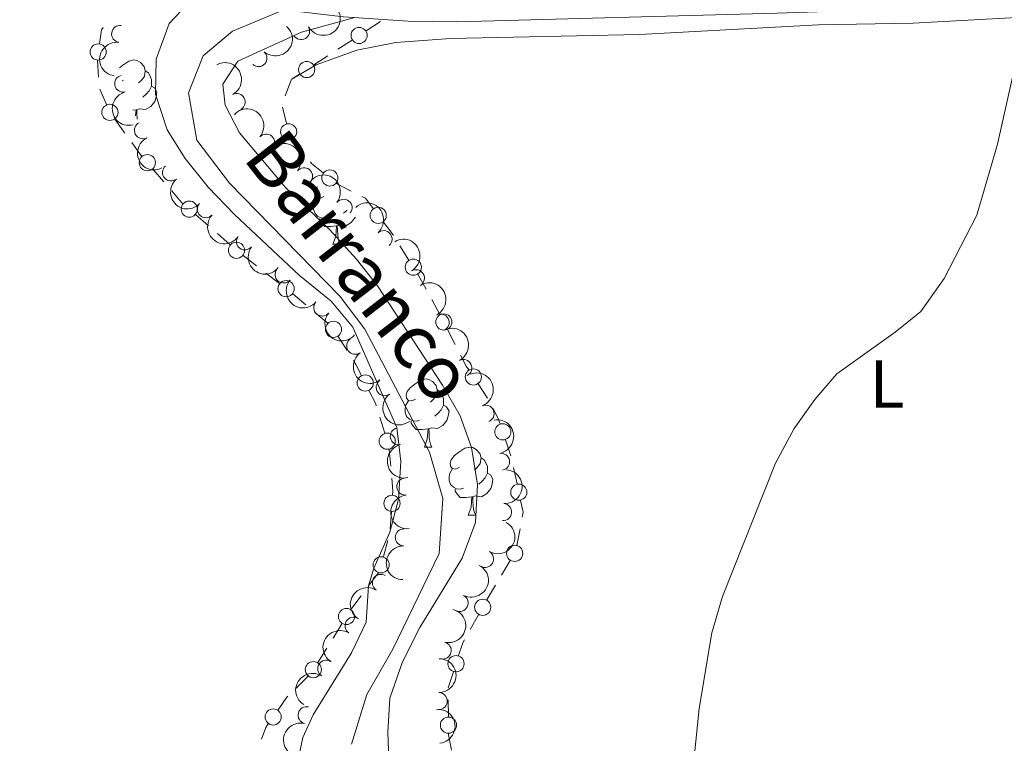
# Model space of a CAD drawing. Units: metres. Extents: x 640927 to 645442, y 722740 to 725802.
# Drawn here: x 642624 to 642769, y 725296 to 725403 of the extents above; entities that cross this region are included whole.
import ezdxf
from ezdxf.enums import TextEntityAlignment as Align

# ---------------------------------------------------------------- set-up
doc = ezdxf.new("R2010")
doc.units = ezdxf.units.M
doc.header["$MEASUREMENT"] = 0
doc.linetypes.add('DGN Style 3', pattern=[69.35104780917432, 49.5364627208388, -19.81458508833552])
for name, color, linetype, lineweight in [('Carátula', 7, 'Continuous', 5), ('Edificios construcciones cerramientos', 7, 'Continuous', 5), ('Elementos auxiliares', 7, 'Continuous', 5), ('Entidades rústicas y varios', 7, 'Continuous', 5), ('Hidrografía', 7, 'Continuous', 5), ('Relieve y altimetría', 7, 'Continuous', 5), ('Textos de rotulación', 7, 'Continuous', 5)]:
    doc.layers.add(name, color=color, linetype=linetype, lineweight=lineweight)
doc.styles.add('Style-Arial Narrow', font='txt')
doc.styles.add('Style-timesi', font='timesi.shx', dxfattribs={"bigfont": 'timesibig.shx'})

msp = doc.modelspace()

# ---------------------------------------------------------------- linework, layer by layer
at = {"layer": 'Carátula', "color": 7, "linetype": 'Continuous', "lineweight": 5}
msp.add_3dface([(640988.25, 722740.02), (645442.29, 722832.3600000001), (645380.73, 725801.74), (640926.69, 725709.3900000001)], dxfattribs=at)
at = {"layer": 'Edificios construcciones cerramientos', "color": 250, "linetype": 'Continuous', "lineweight": 5}
for p, q in [((642677.1969386174, 725402.7794303091, 457.35095925164), (642675.1048943154, 725401.4200117174, 457.1917998027654)), ((642673.0128500133, 725400.0605931259, 457.0326403538909), (642670.9208057111, 725398.7011745342, 456.8734809050163)), ((642635.4776489162, 725397.0635421083, 459.0640752322391), (642635.6356886346, 725394.5687722662, 459.0302095782745)), ((642669.4563746997, 725397.7495815197, 456.7620692908041), (642667.3643303975, 725396.390162928, 456.6029098419295)), ((642663.1364271578, 725391.8292663174, 456.2906412001576), (642664.0168171604, 725394.1684047184, 456.3484770397427)), ((642665.2722860954, 725395.0307443365, 456.443750393055), (642664.04, 725394.23, 456.35)), ((642635.8298296044, 725392.8419956451, 459.0126444928321), (642636.7967712185, 725390.5367043794, 459.0382588402291)), ((642663.3641151311, 725387.7480569158, 456.2469034880917), (642662.7709577254, 725390.1766447851, 456.2580951372589)), ((642638.0302139218, 725388.3814963417, 459.0021619374678), (642639.4892018961, 725386.353306781, 458.9138375533738)), ((642665.8113873051, 725383.4915348969, 456.3653847774107), (642664.3065783873, 725385.4858599687, 456.2747336377852)), ((642643.6352719849, 725381.0403032086, 458.6774896059357), (642645.2688204348, 725379.1497920812, 458.5909613573776)), ((642649.9465388209, 725374.3113620025, 458.3566644638416), (642651.829533854, 725372.6691885022, 458.2695100043272)), ((642653.1476303772, 725371.519667052, 458.2085018826672), (642655.0306254106, 725369.8774935517, 458.1213474231528)), ((642681.3966970921, 725367.6228616403, 457.8468385779164), (642680.0637250543, 725369.737603765, 457.8144149337558)), ((642656.9531355365, 725368.2829551832, 458.0457272974168), (642658.9323104529, 725366.75672577, 457.9866474491647)), ((642660.3177328943, 725365.6883651807, 457.9452915553883), (642662.296907811, 725364.1621357675, 457.8862117071362)), ((642664.2727428493, 725362.632026132, 457.8230125250484), (642666.183120772, 725361.0258693511, 457.6790799418415)), ((642685.969472239, 725359.5879209037, 457.7544899124452), (642684.7706759309, 725361.7812493443, 457.8013702149955)), ((642667.5203853175, 725359.9015596046, 457.5783271335965), (642669.4307632402, 725358.295402824, 457.4343945503896)), ((642670.9468103931, 725356.350240726, 457.2217243699655), (642672.2869836942, 725354.2538802549, 456.9783968153002)), ((642688.2445288158, 725355.1552024484, 457.3601794384304), (642687.1181997259, 725357.3757714801, 457.5848034734267)), ((642692.9781613713, 725347.2609560448, 456.6075776928066), (642691.6029026681, 725349.3400236138, 456.7976869841365)), ((642677.1049227735, 725344.4625716268, 455.9618101430617), (642677.8390638721, 725342.0841042921, 455.7295818363906)), ((642696.4411156601, 725338.7358138247, 457.0632160978907), (642695.6498160427, 725341.1012945962, 456.8948544771481)), ((642678.5010413888, 725339.6905167787, 455.509662538427), (642678.7218520637, 725337.2044931448, 455.3649934755078)), ((642697.3504978186, 725334.5985916432, 457.3890224440998), (642696.8315373613, 725337.0364989073, 457.1959208786124)), ((642678.8140710131, 725330.4853903868, 455.0745027241714), (642678.6197139523, 725327.993732865, 455.012308464652)), ((642697.345491685, 725325.5423980555, 457.9647239729899), (642697.7959004212, 725327.9984004095, 457.8414989413969)), ((642678.3193854813, 725326.2785299825, 454.9809562933867), (642677.6437106386, 725323.8717143657, 454.9544592407255)), ((642695.074140232, 725321.1470805984, 458.1616219032906), (642696.3640414607, 725323.2865967697, 458.0687490148288)), ((642676.9041321466, 725321.4966539026, 454.9351496823748), (642675.3975374701, 725319.502740948, 455.0021094457769)), ((642690.4576783329, 725313.1366800682, 458.1491887774794), (642691.6831884298, 725315.3150317569, 458.2031232071826)), ((642671.5338872799, 725313.9869800992, 455.3148187295557), (642670.2148104142, 725311.8716445619, 455.502945778388)), ((642669.2914566083, 725310.3909096855, 455.6346347125706), (642667.9723797427, 725308.2755741482, 455.8227617614029)), ((642687.2095085939, 725304.5142033722, 458.0120439327681), (642687.973676309, 725306.8943404299, 458.0435921411918)), ((642666.5556727911, 725306.2411165193, 456.0331472468021), (642664.7874055512, 725304.4978955577, 456.3236840737341)), ((642687.2202835754, 725300.2727735958, 458.0642552177562), (642687.1834176762, 725302.7722815552, 458.0310759085611))]:
    msp.add_line(p, q, dxfattribs=at)
at = {"layer": 'Edificios construcciones cerramientos', "color": 250, "linetype": 'Continuous', "lineweight": 5, "extrusion": (0.04180733733311852, 0.09173880791862286, 0.9949050897783089), "elevation": 93870.71003708421, "flags": 128}
msp.add_lwpolyline([(-283958.5807168771, -921816.3499959677), (-283958.5314848018, -921815.9151560874), (-283959.0957324209, -921813.9314615256)], dxfattribs=at)
at = {"layer": 'Edificios construcciones cerramientos', "color": 250, "linetype": 'Continuous', "lineweight": 5, "extrusion": (0.01533927405593686, -0.03248589465802344, 0.9993544783107268), "elevation": -13248.58381713897, "flags": 128}
msp.add_lwpolyline([(890838.3900957247, 381315.8479361533), (890838.7596837315, 381313.8434852943), (890838.8834267547, 381313.3986136132)], dxfattribs=at)
at = {"layer": 'Edificios construcciones cerramientos', "color": 250, "linetype": 'Continuous', "lineweight": 5, "extrusion": (-0.1381485992058438, -0.05930146290208114, 0.9886345639492564), "elevation": -131348.505220501, "flags": 128}
msp.add_lwpolyline([(-413061.5528435737, 866791.7530114588), (-413063.4734869327, 866790.6961024958), (-413063.7721585804, 866790.6218738956)], dxfattribs=at)
at = {"layer": 'Edificios construcciones cerramientos', "color": 250, "linetype": 'Continuous', "lineweight": 5, "extrusion": (0.0258286832512278, -0.0234239438229344, 0.9993919141044157), "elevation": 65.75273486744481, "flags": 128}
msp.add_lwpolyline([(969041.1195919637, 11265.73552155006), (969040.8380768774, 11263.42994709429), (969040.8415183241, 11263.25267813378)], dxfattribs=at)
at = {"layer": 'Edificios construcciones cerramientos', "color": 250, "linetype": 'Continuous', "lineweight": 5, "extrusion": (-0.1646706415948034, -0.09377353431812095, 0.9818809011576933), "elevation": -173401.8455415322, "flags": 128}
msp.add_lwpolyline([(-312311.3684369907, 900885.6656723311), (-312313.0972372078, 900884.4958450897), (-312313.4784625062, 900884.3380331523)], dxfattribs=at)
at = {"layer": 'Edificios construcciones cerramientos', "color": 250, "linetype": 'Continuous', "lineweight": 5, "extrusion": (-0.1154792323347539, 0.006571742316304428, 0.9932881551203075), "elevation": -68994.41363749382, "flags": 128}
msp.add_lwpolyline([(-760718.0688156013, 596447.6418685212), (-760719.5209813656, 596446.3984514095), (-760719.754047754, 596445.8583658224)], dxfattribs=at)
at = {"layer": 'Edificios construcciones cerramientos', "color": 250, "linetype": 'Continuous', "lineweight": 5, "extrusion": (-0.5052108415455314, -0.3060748762219683, 0.8068953933011159), "elevation": -546336.9801489066, "flags": 128}
msp.add_lwpolyline([(-287386.3036817251, 747077.7033942207), (-287386.4361443645, 747077.7004851312), (-287388.7843709505, 747077.3989659534)], dxfattribs=at)
at = {"layer": 'Edificios construcciones cerramientos', "color": 250, "linetype": 'Continuous', "lineweight": 5, "extrusion": (-0.3903943141138068, -0.2324164263993258, 0.8908282013089712), "elevation": -419078.6509128562, "flags": 128}
msp.add_lwpolyline([(-294509.2243521941, 822698.114501073), (-294511.6653846074, 822698.2153364434), (-294511.7222472217, 822698.2137125989)], dxfattribs=at)
at = {"layer": 'Edificios construcciones cerramientos', "color": 250, "linetype": 'Continuous', "lineweight": 5, "extrusion": (-0.06231777492086593, -0.1316859687237442, 0.9893307336630159), "elevation": -135117.5171665574, "flags": 128}
msp.add_lwpolyline([(270655.5911081528, 920692.3624540016), (270655.005550185, 920692.7207819764), (270653.5780065232, 920693.8392251022)], dxfattribs=at)
at = {"layer": 'Edificios construcciones cerramientos', "color": 250, "linetype": 'Continuous', "lineweight": 5, "extrusion": (0.10421509149752, -0.04867782190487664, 0.9933628160741477), "elevation": 32121.43134974386, "flags": 128}
msp.add_lwpolyline([(929175.3681423545, -273435.7266430219), (929174.995473172, -273436.318415645), (929173.8825926839, -273437.7339973617)], dxfattribs=at)
at = {"layer": 'Edificios construcciones cerramientos', "color": 250, "linetype": 'Continuous', "lineweight": 5, "extrusion": (0.02026147284476083, -0.09095898946896264, 0.9956484996990385), "elevation": -52501.0369308917, "flags": 128}
msp.add_lwpolyline([(785009.6804329297, 565831.89292117), (785010.2180333058, 565829.7347869913), (785010.2400446441, 565829.4597521026)], dxfattribs=at)
at = {"layer": 'Edificios construcciones cerramientos', "color": 250, "linetype": 'Continuous', "lineweight": 5, "extrusion": (0.1727126557093734, 0.1272926536963705, 0.9767123009733989), "elevation": 203778.5209360468, "flags": 128}
msp.add_lwpolyline([(202586.8632834984, -925533.8523178482), (202587.518765161, -925534.069014004), (202589.302904362, -925534.37167054)], dxfattribs=at)
at = {"layer": 'Edificios construcciones cerramientos', "color": 250, "linetype": 'Continuous', "lineweight": 5, "extrusion": (0.1952112906308176, -0.03968781660669916, 0.9799578711471445), "elevation": 97117.33131336707, "flags": 128}
msp.add_lwpolyline([(838835.9853507786, -475468.5003630077), (838834.104835144, -475469.0712584129), (838833.5742849766, -475469.1380389985)], dxfattribs=at)
at = {"layer": 'Edificios construcciones cerramientos', "color": 250, "linetype": 'Continuous', "lineweight": 5, "extrusion": (-0.07292943579920065, 0.06331307655516032, 0.9953254501574502), "elevation": -493.1392580465981, "flags": 128}
msp.add_lwpolyline([(-969054.9805625617, 9822.034404791775), (-969055.5954154176, 9821.669502474018), (-969056.6669569281, 9820.241884928779)], dxfattribs=at)
at = {"layer": 'Edificios construcciones cerramientos', "color": 250, "linetype": 'Continuous', "lineweight": 5, "extrusion": (0.7708671381570318, -0.4449647685752297, 0.4558181765094277), "elevation": 172898.9945517062, "flags": 128}
msp.add_lwpolyline([(949471.790100967, -88029.02126243978), (949472.8532262768, -88028.99548661557), (949474.2885367542, -88029.05544470879)], dxfattribs=at)
at = {"layer": 'Edificios construcciones cerramientos', "color": 250, "linetype": 'Continuous', "lineweight": 5, "extrusion": (-0.3679348606338597, 0.3074801748658753, 0.8775419536379974), "elevation": -13042.03184931053, "flags": 128}
msp.add_lwpolyline([(-968674.8022282848, 24817.48167707061), (-968672.527599104, 24817.60893199686), (-968672.3085337132, 24817.64374260267)], dxfattribs=at)
at = {"layer": 'Edificios construcciones cerramientos', "color": 250, "linetype": 'Continuous', "lineweight": 5, "extrusion": (-0.04757858450997567, 0.002035850686445288, 0.9988654231717152), "elevation": -28644.0436238816, "flags": 128}
msp.add_lwpolyline([(-752121.2054033517, 610422.6227581354), (-752123.104953486, 610423.1447771038), (-752123.5774725485, 610423.3848898178)], dxfattribs=at)
at = {"layer": 'Edificios construcciones cerramientos', "color": 250, "linetype": 'Continuous', "lineweight": 5, "extrusion": (0.2218134773626086, -0.06282324988098686, 0.9730632150763375), "elevation": 97429.75735297057, "flags": 128}
msp.add_lwpolyline([(872983.4442794663, -409254.0034964802), (872983.2738007926, -409253.9039896654), (872981.1045919936, -409253.1316391462)], dxfattribs=at)
at = {"layer": 'Edificios construcciones cerramientos', "color": 250, "linetype": 'Continuous', "lineweight": 5, "extrusion": (0.0853020383703028, 0.03463511872484567, 0.9957529667547003), "elevation": 80396.07024138482, "flags": 128}
msp.add_lwpolyline([(430247.3360716176, -864578.2761824988), (430246.9948314968, -864577.7480485924), (430245.608692813, -864576.4910417835)], dxfattribs=at)
at = {"layer": 'Edificios construcciones cerramientos', "color": 250, "linetype": 'Continuous', "lineweight": 5, "extrusion": (0.178590267946524, 0.0156933451607864, 0.9837983711678187), "elevation": 126610.7132702725, "flags": 128}
msp.add_lwpolyline([(666252.7526410508, -692226.8316179276), (666255.0460741343, -692226.5846106466), (666255.2388474143, -692226.5989206373)], dxfattribs=at)
at = {"layer": 'Edificios construcciones cerramientos', "color": 250, "linetype": 'Continuous', "lineweight": 5}
for centre, radius in [((642674.0590060188, 725400.7391100826, 457.1122200783282), 1.192941114496107), ((642635.5711510195, 725398.2991294474, 458.9911999703632), 1.192941114496107), ((642666.3184421011, 725395.7092612935, 456.5233301174923), 1.192941114496107), ((642637.3019045994, 725389.3957812756, 459.0463241295148), 1.192941114496107), ((642663.6595242196, 725386.534030546, 456.2413076635081), 1.192941114496107), ((642642.819660831, 725381.9858534834, 458.7207537302148), 1.192941114496108), ((642669.7461520007, 725379.7254148684, 456.6894945071446), 1.192941114496107), ((642649.0061514175, 725375.1329039859, 458.4002416935987), 1.192941114496108), ((642676.8816823135, 725374.2059511251, 457.517857749887), 1.192941114496107), ((642655.9732330407, 725369.0568620346, 458.0777701933957), 1.192941114496108), ((642682.0619890364, 725366.5653732123, 457.8630503999967), 1.192941114496107), ((642663.287575935, 725363.3995423578, 457.8566717830102), 1.192941114496107), ((642686.5538353673, 725358.4860500353, 457.6971154909249), 1.192941114496107), ((642670.2779170431, 725357.398545952, 457.3433881472981), 1.192941114496107), ((642674.9617769576, 725349.4835211362, 456.4641441559902), 1.192941114496107), ((642690.9140821102, 725350.3794138127, 456.8927416298015), 1.192941114496107), ((642695.252978418, 725342.2842043408, 456.8106736667768), 1.192941114496107), ((642678.207317943, 725340.8946734802, 455.6134676830551), 1.192941114496107), ((642697.6088169271, 725333.379940317, 457.4855732268434), 1.192941114496107), ((642678.9122772326, 725331.7305999191, 455.1055998539311), 1.192941114496107), ((642697.0083508757, 725324.3573689817, 458.022312570598), 1.192941114496107), ((642677.3067607624, 725322.6674991837, 454.9412107143949), 1.192941114496107), ((642692.295272059, 725316.4052019778, 458.2300904220342), 1.192941114496107), ((642672.1940515963, 725315.0436242183, 455.2207552051395), 1.192941114496108), ((642667.3134671934, 725307.2168827297, 455.916825285819), 1.192941114496108), ((642688.354903074, 725308.0852485907, 458.0593662454037), 1.192941114496107), ((642661.3829000499, 725300.2347958845, 456.8247168306976), 1.192941114496108), ((642687.2376359834, 725299.0235411709, 458.0808448723537), 1.192941114496107)]:
    msp.add_circle(centre, radius, dxfattribs=at)
at = {"layer": 'Elementos auxiliares', "color": 250, "linetype": 'Continuous', "lineweight": 5}
msp.add_3dface([(641809.3200000001, 725465.3200000001), (645224.02, 725536.1699999999), (645272.52, 723222.7), (641856.6699999999, 723151.8800000001)], dxfattribs=at)
at = {"layer": 'Entidades rústicas y varios', "color": 92, "linetype": 'Continuous', "lineweight": 5}
for p, q in [((642639.31, 725394.1499999999), (642639.1300000001, 725394.0700000001)), ((642641.1499999999, 725389.78), (642640.6799999999, 725389.73)), ((642670.1799999999, 725369.95), (642671.31, 725369.95)), ((642683.69, 725340.04), (642684.81, 725340.04)), ((642690.1599999999, 725330.01), (642691.29, 725330.01))]:
    msp.add_line(p, q, dxfattribs=at)
at = {"layer": 'Entidades rústicas y varios', "color": 92, "linetype": 'Continuous', "lineweight": 5, "flags": 128}
for points in [[(642638.7, 725395.96), (642639.2, 725396.3800000001), (642640.1000000001, 725396.97), (642640.8500000001, 725397.1300000001), (642641.27, 725397.0700000001), (642641.8, 725396.76), (642642.3300000001, 725396.1699999999), (642642.49, 725395.53), (642642.3800000001, 725394.6799999999), (642641.95, 725394.1499999999), (642641.53, 725393.73)], [(642642.49, 725395.53), (642642.97, 725395.22), (642643.28, 725394.5800000001), (642643.44, 725394.26), (642643.44, 725393.6799999999), (642643.44, 725393.25), (642643.0700000001, 725392.56), (642642.6499999999, 725392.0800000001), (642642.1699999999, 725391.6599999999)], [(642643.44, 725393.25), (642643.8899999999, 725393), (642644.24, 725392.3900000001), (642644.1300000001, 725391.6599999999), (642643.9199999999, 725391.02), (642643.3300000001, 725390.28), (642642.54, 725389.8), (642641.69, 725389.9099999999), (642641.26, 725389.78)], [(642641.0900000001, 725388.9099999999), (642641.1499999999, 725389.78), (642641.26, 725389.78), (642641.29, 725389.19), (642641.3300000001, 725388.51), (642641.3400000001, 725388.3900000001)], [(642668.8800000001, 725377.01), (642668.3500000001, 725376.75), (642667.8200000001, 725376.8), (642667.56, 725377.1699999999), (642667.5, 725377.6000000001), (642667.6599999999, 725378.1200000001), (642667.9199999999, 725378.44)], [(642669.47, 725373.9299999999), (642669.04, 725373.77), (642668.46, 725373.8300000001), (642667.98, 725374.04), (642667.56, 725374.47), (642667.3400000001, 725375.05), (642667.3400000001, 725375.47), (642667.3999999999, 725376.06), (642667.8200000001, 725376.75)], [(642672.26, 725374.97), (642672.23, 725374.94), (642671.75, 725374.52)], [(642670.73, 725372.6400000001), (642669.8400000001, 725372.55), (642668.99, 725372.55), (642668.5700000001, 725372.98), (642668.25, 725373.46), (642668.25, 725373.77)], [(642673.53, 725373.96), (642673.5, 725373.8800000001), (642672.9099999999, 725373.1400000001), (642672.1200000001, 725372.6599999999), (642671.27, 725372.77), (642670.8400000001, 725372.6400000001)], [(642670.1799999999, 725369.95), (642670.6200000001, 725371.1100000001), (642670.73, 725372.6400000001), (642670.8400000001, 725372.6400000001), (642670.8700000001, 725372.05), (642670.9099999999, 725371.3700000001), (642670.98, 725370.75), (642671.0900000001, 725370.3500000001), (642671.31, 725369.95)], [(642682.3899999999, 725347.1000000001), (642681.8500000001, 725346.8400000001), (642681.3300000001, 725346.8900000001), (642681.06, 725347.26), (642681.01, 725347.69), (642681.1699999999, 725348.21), (642681.6499999999, 725348.8), (642682.28, 725349.3300000001), (642683.1799999999, 725349.9199999999), (642683.9299999999, 725350.0800000001), (642684.3500000001, 725350.02), (642684.8800000001, 725349.71), (642685.4099999999, 725349.1200000001), (642685.5700000001, 725348.48), (642685.46, 725347.6300000001), (642685.03, 725347.1000000001), (642684.6100000001, 725346.6799999999)], [(642685.5700000001, 725348.48), (642686.05, 725348.1699999999), (642686.3600000001, 725347.53), (642686.52, 725347.21), (642686.52, 725346.6300000001), (642686.52, 725346.2), (642686.1499999999, 725345.51), (642685.73, 725345.03), (642685.25, 725344.6100000001)], [(642682.97, 725344.02), (642682.55, 725343.8600000001), (642681.96, 725343.9199999999), (642681.49, 725344.1300000001), (642681.06, 725344.56), (642680.8500000001, 725345.1400000001), (642680.8500000001, 725345.56), (642680.8999999999, 725346.1499999999), (642681.3300000001, 725346.8400000001)], [(642686.52, 725346.2), (642686.97, 725345.95), (642687.3200000001, 725345.3400000001), (642687.21, 725344.6100000001), (642687, 725343.97), (642686.4099999999, 725343.23), (642685.6200000001, 725342.75), (642684.77, 725342.8600000001), (642684.3400000001, 725342.73)], [(642684.23, 725342.73), (642683.3400000001, 725342.6400000001), (642682.49, 725342.6400000001), (642682.0700000001, 725343.0700000001), (642681.75, 725343.55), (642681.75, 725343.8600000001)], [(642683.69, 725340.04), (642684.1200000001, 725341.2), (642684.23, 725342.73), (642684.3400000001, 725342.73), (642684.3700000001, 725342.1400000001), (642684.4099999999, 725341.46), (642684.48, 725340.8400000001), (642684.5900000001, 725340.44), (642684.81, 725340.04)], [(642688.8600000001, 725337.0700000001), (642688.3300000001, 725336.8), (642687.8, 725336.8600000001), (642687.53, 725337.23), (642687.48, 725337.6499999999), (642687.6399999999, 725338.1699999999), (642688.1200000001, 725338.77), (642688.75, 725339.3), (642689.6499999999, 725339.8800000001), (642690.3999999999, 725340.04), (642690.8300000001, 725339.99), (642691.3500000001, 725339.6699999999), (642691.8899999999, 725339.0900000001), (642692.05, 725338.45), (642691.9299999999, 725337.6000000001), (642691.51, 725337.0700000001), (642691.0900000001, 725336.6400000001)], [(642692.05, 725338.45), (642692.52, 725338.1300000001), (642692.8300000001, 725337.49), (642692.99, 725337.1699999999), (642692.99, 725336.5900000001), (642692.99, 725336.1699999999), (642692.6300000001, 725335.48), (642692.21, 725335), (642691.73, 725334.5800000001)], [(642689.45, 725333.99), (642689.02, 725333.8300000001), (642688.4299999999, 725333.8900000001), (642687.96, 725334.1000000001), (642687.53, 725334.52), (642687.3200000001, 725335.1100000001), (642687.3200000001, 725335.53), (642687.3700000001, 725336.1100000001), (642687.8, 725336.8)], [(642692.99, 725336.1699999999), (642693.45, 725335.9199999999), (642693.79, 725335.3), (642693.69, 725334.5800000001), (642693.47, 725333.94), (642692.8899999999, 725333.2), (642692.0900000001, 725332.72), (642691.25, 725332.8200000001), (642690.81, 725332.69)], [(642690.71, 725332.69), (642689.81, 725332.6100000001), (642688.97, 725332.6100000001), (642688.55, 725333.04), (642688.23, 725333.51), (642688.23, 725333.8300000001)], [(642690.1599999999, 725330.01), (642690.5900000001, 725331.1699999999), (642690.71, 725332.69), (642690.81, 725332.69), (642690.8500000001, 725332.1100000001), (642690.8899999999, 725331.4199999999), (642690.95, 725330.81), (642691.0700000001, 725330.4099999999), (642691.29, 725330.01)]]:
    msp.add_lwpolyline(points, dxfattribs=at)
at = {"layer": 'Entidades rústicas y varios', "color": 92, "linetype": 'Continuous', "lineweight": 5}
msp.add_polyline3d([(642664.04, 725394.23, 456.35), (642667.74, 725396.4299999999, 456.55), (642673.72, 725398.56, 456.99), (642679.5, 725399.72, 457.41), (642687.56, 725400.29, 457.88), (642715.4299999999, 725400.8999999999, 459.01), (642741.8300000001, 725402.31, 459.36), (642755.8, 725402.56, 459.49), (642784.5700000001, 725404.1100000001, 460.25), (642823.3500000001, 725404.52, 461.47), (642855.5, 725405.2, 462.91), (642872.1499999999, 725405.3, 464.06), (642876.8300000001, 725404.06, 464.39), (642881.19, 725401.6499999999, 464.64), (642883.55, 725398.1200000001, 464.72)], dxfattribs=at)
at = {"layer": 'Entidades rústicas y varios', "color": 92, "linetype": 'Continuous', "lineweight": 5, "extrusion": (0.05952976018895431, 0.2180076821303411, 0.9741297953476229)}
msp.add_arc((-428886.1082603803, -846487.9565389026, 196845.2089753129), 2.516055640060343, 45.36446333574664, 225.9090503451193, dxfattribs=at)
at = {"layer": 'Entidades rústicas y varios', "color": 92, "linetype": 'Continuous', "lineweight": 5}
for centre, radius, start, end in [((642638.8013785852, 725400.9713466021, 458.6014211366116), 1.250091938746998, 82.64051120893356, 261.854065627929), ((642665.5159642226, 725401.3785395487, 456.02), 1.250091938746998, 210.0800575588176, 29.29361197781295), ((642659.2229019469, 725397.3940622732, 456.0394570641759), 1.250091938746998, 228.9952703020435, 48.20882472103891), ((642639.2552514588, 725393.6273436304, 458.8936980427905), 1.250091938746999, 103.9607783312769, 283.1743327502723), ((642656.0170685686, 725390.9206804058, 456.6209245456092), 1.250091938746999, 298.8426456152957, 118.0562000342911), ((642642.1650478712, 725386.7599299925, 458.9318555730862), 1.250091938746998, 117.1527159629522, 296.3662703819477), ((642660.3524382282, 725384.946810938, 457.0095900212873), 1.250091938746998, 319.3418367056881, 138.5553911246835), ((642646.3008634499, 725380.5292423081, 458.6750484914402), 1.250091938746998, 130.683562740444, 309.8971171594394), ((642665.9468697822, 725379.9836492783, 457.5756096616346), 1.250091938746999, 322.3575788232649, 141.5711332422603), ((642671.7743932512, 725375.3301689988, 458.3725359480132), 1.250091938746999, 322.3575788232649, 141.5711332422603), ((642651.4441399279, 725375.1079464019, 458.2901875460716), 1.250091938746999, 137.3465156128049, 316.5600700318003), ((642677.6752703192, 725370.7056429824, 458.79), 1.250091938746999, 311.6307314535202, 130.8442858725156), ((642657.2108360231, 725370.3525556128, 457.7729374333949), 1.250091938746999, 142.5986761544989, 321.8122305734943), ((642662.9112487214, 725365.4814997811, 457.6260955744456), 1.250091938746999, 140.4622967668234, 319.6758511858189), ((642682.4515069702, 725364.9498609081, 458.6394517768837), 1.250091938746999, 300.7871616862991, 120.0007161052945), ((642668.6135707232, 725360.6105914435, 457.537915337302), 1.250091938746999, 140.4622967668234, 319.6758511858189), ((642686.0883304281, 725358.4137514906, 458.1509722541745), 1.250091938746998, 297.4374006356973, 116.6509550546927), ((642673.4776942981, 725354.9657141222, 457.441605672703), 1.250091938746999, 126.4391249554611, 305.6526793744565), ((642689.4280871353, 725351.7068068099, 457.8149392384747), 1.250091938746998, 297.4374006356973, 116.6509550546927), ((642677.8296501753, 725348.8584031346, 457.3356219679316), 1.250091938746999, 126.4391249554611, 305.6526793744565), ((642692.7148380899, 725344.9715215804, 457.6294298453243), 1.250091938746998, 291.5339863187107, 110.7475407377061), ((642679.9102941456, 725341.6246217771, 457.155511504127), 1.250091938746998, 102.8607245340858, 282.0742789530812), ((642695.0060409454, 725337.867529009, 457.8671148150776), 1.250091938746998, 280.1771880801771, 99.39074249917243), ((642680.8537696986, 725334.209377853, 456.8194724769356), 1.250091938746999, 96.0645533605127, 275.2781077795081), ((642695.3063038269, 725330.4567465985, 458.4222875410417), 1.250091938746999, 266.0113753383631, 85.22492975735848), ((642680.6475718366, 725326.718548853, 456.6160893212892), 1.250091938746999, 89.12138307188638, 268.3349374908818), ((642692.6353548232, 725323.5342375061, 458.567221806226), 1.250091938746999, 240.2392283190329, 59.4527827380284), ((642677.2641987542, 725320.0164560855, 456.0768557291732), 1.250091938746998, 58.47274531239344, 237.6862997313888), ((642688.8955343205, 725317.0416373361, 458.3369516190876), 1.250091938746998, 243.1647027594262, 62.37825717842168), ((642673.2351887426, 725313.6905732111, 456.0599979466968), 1.250091938746998, 58.47274531239344, 237.6862997313888), ((642686.3953348612, 725310.0223993231, 458.2390074220169), 1.250091938746999, 256.7133817648215, 75.92693618381684), ((642669.206178731, 725307.3646903364, 456.0431401642203), 1.250091938746998, 58.47274531239344, 237.6862997313888), ((642685.8144450744, 725302.5773063027, 458.2698649716026), 1.250091938746998, 269.7817602949625, 88.9953147139579), ((642666.3156812855, 725300.4989852908, 456.2581782639264), 1.250091938746999, 76.59457870937145, 255.8081331283669)]:
    msp.add_arc(centre, radius, start, end, dxfattribs=at)
at = {"layer": 'Entidades rústicas y varios', "color": 92, "linetype": 'Continuous', "lineweight": 5, "extrusion": (-0.0143561332866862, 0.2255327986192987, 0.9741297953476231)}
msp.add_arc((-687445.2430802763, -665334.3224384927, 154819.2336645091), 2.516055640060342, 45.36446333574664, 225.9090503451193, dxfattribs=at)
at = {"layer": 'Entidades rústicas y varios', "color": 92, "linetype": 'Continuous', "lineweight": 5, "extrusion": (0.1369074852019468, -0.1797984491359058, 0.9741297953476231)}
msp.add_arc((950742.9221903079, 183056.0306530337, -41996.98104192865), 2.516055640060343, 45.36446333574662, 225.9090503451192, dxfattribs=at)
at = {"layer": 'Entidades rústicas y varios', "color": 92, "linetype": 'Continuous', "lineweight": 5, "extrusion": (-0.2166712827247133, 0.06422380445306497, 0.9741297953476231)}
msp.add_arc((-878120.5099853957, 399502.9983262286, -92212.74176999924), 2.516055640060343, 45.36446333574664, 225.9090503451193, dxfattribs=at)
at = {"layer": 'Entidades rústicas y varios', "color": 92, "linetype": 'Continuous', "lineweight": 5, "extrusion": (0.1929091625646428, -0.1177165953237116, 0.974129795347623)}
msp.add_arc((953955.9056956584, -166199.1484228654, 39027.3436148926), 2.516055640060342, 45.36446333574664, 225.9090503451193, dxfattribs=at)
at = {"layer": 'Entidades rústicas y varios', "color": 92, "linetype": 'Continuous', "lineweight": 5, "extrusion": (-0.2254418370692898, -0.01572004818128871, 0.974129795347623)}
msp.add_arc((-678926.3800174678, 673771.9339276009, -155840.241011305), 2.516055640060342, 45.36446333574664, 225.9090503451193, dxfattribs=at)
at = {"layer": 'Entidades rústicas y varios', "color": 92, "linetype": 'Continuous', "lineweight": 5, "extrusion": (0.2146830474902463, -0.07058562839770498, 0.9741297953476231)}
msp.add_arc((889816.3904525845, -373889.8936445016, 87209.74646113763), 2.516055640060341, 45.36446333574663, 225.9090503451193, dxfattribs=at)
at = {"layer": 'Entidades rústicas y varios', "color": 92, "linetype": 'Continuous', "lineweight": 5, "extrusion": (-0.2243025897368253, -0.02755884709765098, 0.9741297953476229)}
for centre in [(-641597.2286620515, 707638.2840559147, -163696.3451312358), (-641591.8992603301, 707643.5457487159, -163696.7477056499)]:
    msp.add_arc(centre, 2.516055640060343, 45.36446333574664, 225.9090503451193, dxfattribs=at)
at = {"layer": 'Entidades rústicas y varios', "color": 92, "linetype": 'Continuous', "lineweight": 5, "extrusion": (0.2252391628540038, -0.01839731863141454, 0.974129795347623)}
msp.add_arc((775286.7427516085, -566318.0133924097, 131851.0562327454), 2.516055640060343, 45.36446333574663, 225.9090503451192, dxfattribs=at)
at = {"layer": 'Entidades rústicas y varios', "color": 92, "linetype": 'Continuous', "lineweight": 5, "extrusion": (-0.2255125028980001, 0.01467149796979588, 0.974129795347623)}
msp.add_arc((-765566.5372160866, 578958.099360427, -133842.4661534633), 2.516055640060342, 45.36446333574663, 225.9090503451192, dxfattribs=at)
at = {"layer": 'Entidades rústicas y varios', "color": 92, "linetype": 'Continuous', "lineweight": 5, "extrusion": (0.2258524845596129, 0.007861108970624447, 0.9741297953476231)}
msp.add_arc((702578.6184764015, -650125.7830395836, 151293.3013689918), 2.516055640060342, 45.36446333574663, 225.9090503451192, dxfattribs=at)
at = {"layer": 'Entidades rústicas y varios', "color": 92, "linetype": 'Continuous', "lineweight": 5, "extrusion": (-0.2187257359244242, 0.05683479797023334, 0.974129795347623)}
msp.add_arc((-863684.0452129064, 428329.941899227, -98898.25832682765), 2.516055640060343, 45.36446333574665, 225.9090503451193, dxfattribs=at)
at = {"layer": 'Entidades rústicas y varios', "color": 92, "linetype": 'Continuous', "lineweight": 5, "extrusion": (0.2241846382069067, 0.02850245266703506, 0.974129795347623)}
msp.add_arc((638521.4391420076, -710050.7939135765, 165194.8278093947), 2.516055640060342, 45.36446333574663, 225.9090503451193, dxfattribs=at)
at = {"layer": 'Entidades rústicas y varios', "color": 92, "linetype": 'Continuous', "lineweight": 5, "extrusion": (0.2250913338015642, 0.02012543821711721, 0.9741297953476231)}
for centre in [(665248.4965020267, -686375.0782052977, 159702.1263847685), (665243.1371277407, -686380.2083080144, 159703.2259998725)]:
    msp.add_arc(centre, 2.516055640060343, 45.36446333574663, 225.9090503451193, dxfattribs=at)
at = {"layer": 'Entidades rústicas y varios', "color": 92, "linetype": 'Continuous', "lineweight": 5, "extrusion": (-0.2150311137672193, 0.06951806907579822, 0.974129795347623)}
for centre in [(-887889.6818614674, 378443.2517234815, -87325.50144224503), (-887884.3274990857, 378448.2811797017, -87327.0131874659)]:
    msp.add_arc(centre, 2.516055640060343, 45.36446333574663, 225.9090503451193, dxfattribs=at)
at = {"layer": 'Entidades rústicas y varios', "color": 92, "linetype": 'Continuous', "lineweight": 5, "extrusion": (0.2232597998250141, -0.03501719003707805, 0.9741297953476231)}
for centre in [(816174.3148942906, -508898.8046690364, 118529.055911259), (816168.9556847077, -508903.938638101, 118530.1381470418)]:
    msp.add_arc(centre, 2.516055640060343, 45.36446333574664, 225.9090503451193, dxfattribs=at)
at = {"layer": 'Entidades rústicas y varios', "color": 92, "linetype": 'Continuous', "lineweight": 5, "extrusion": (-0.2067406777033635, 0.09126573288344421, 0.974129795347623)}
msp.add_arc((-923117.9464494418, 287489.5588451998, -66225.60742914643), 2.516055640060342, 45.36446333574665, 225.9090503451193, dxfattribs=at)
at = {"layer": 'Entidades rústicas y varios', "color": 92, "linetype": 'Continuous', "lineweight": 5, "extrusion": (-0.1847208021956918, 0.1301897348187573, 0.974129795347623)}
msp.add_arc((-963133.7988717189, 104792.8176900318, -23841.38134717596), 2.516055640060342, 45.36446333574667, 225.9090503451193, dxfattribs=at)
at = {"layer": 'Entidades rústicas y varios', "color": 92, "linetype": 'Continuous', "lineweight": 5, "extrusion": (0.1906136402006028, -0.1213984430932843, 0.9741297953476229)}
msp.add_arc((957035.5461665606, -148388.8462019889, 34893.73115940689), 2.516055640060342, 45.36446333574663, 225.9090503451192, dxfattribs=at)
at = {"layer": 'Entidades rústicas y varios', "color": 92, "linetype": 'Continuous', "lineweight": 5, "extrusion": (-0.1472425387015297, 0.1714373839415627, 0.974129795347623)}
msp.add_arc((-960143.456097058, -127993.1664691452, 30163.41940460456), 2.516055640060342, 45.36446333574663, 225.9090503451192, dxfattribs=at)
at = {"layer": 'Entidades rústicas y varios', "color": 92, "linetype": 'Continuous', "lineweight": 5, "extrusion": (0.1749082759695561, -0.1431021901067759, 0.974129795347623)}
msp.add_arc((968344.2512727352, -37027.11173490708, 9058.476778814133), 2.516055640060342, 45.36446333574666, 225.9090503451193, dxfattribs=at)
at = {"layer": 'Entidades rústicas y varios', "color": 92, "linetype": 'Continuous', "lineweight": 5, "extrusion": (-0.05805651952821739, 0.2184046298874361, 0.974129795347623)}
msp.add_arc((-807460.5629472387, -521908.8069714776, 121548.4136120187), 2.516055640060341, 45.36446333574666, 225.9090503451193, dxfattribs=at)
at = {"layer": 'Entidades rústicas y varios', "color": 92, "linetype": 'Continuous', "lineweight": 5, "extrusion": (0.1563267121265124, -0.1631965100475889, 0.9741297953476229)}
msp.add_arc((965844.9558983666, 77270.09411630407, -17457.64408213996), 2.516055640060342, 45.36446333574664, 225.9090503451193, dxfattribs=at)
at = {"layer": 'Entidades rústicas y varios', "color": 92, "linetype": 'Continuous', "lineweight": 5, "extrusion": (-0.06912757060018346, 0.2151569678140006, 0.974129795347623)}
msp.add_arc((-833752.0431289901, -481079.555038027, 112076.1621728053), 2.516055640060342, 45.36446333574663, 225.9090503451192, dxfattribs=at)
at = {"layer": 'Entidades rústicas y varios', "color": 92, "linetype": 'Continuous', "lineweight": 5, "extrusion": (0.05129637464974703, -0.2200904899440025, 0.9741297953476229)}
for centre in [(790536.8898865591, 546108.9905014775, -126224.5569012472), (790531.5301553459, 546103.8761765374, -126223.3877298612), (790526.1704241328, 546098.7618515972, -126222.2185584753)]:
    msp.add_arc(centre, 2.516055640060342, 45.36446333574664, 225.9090503451193, dxfattribs=at)
at = {"layer": 'Entidades rústicas y varios', "color": 92, "linetype": 'Continuous', "lineweight": 5, "extrusion": (-0.117608962498947, 0.1929748008314026, 0.9741297953476231)}
msp.add_arc((-926264.5816842852, -277413.7623421334, 64827.45032594525), 2.516055640060342, 45.36446333574664, 225.9090503451193, dxfattribs=at)
at = {"layer": 'Entidades rústicas y varios', "color": 92, "linetype": 'Continuous', "lineweight": 5, "extrusion": (-0.1581972504292207, 0.1613839266241613, 0.9741297953476229)}
msp.add_arc((-966685.9528599797, -66199.31988006335, 15827.65262043571), 2.516055640060342, 45.36446333574664, 225.9090503451193, dxfattribs=at)
at = {"layer": 'Entidades rústicas y varios', "color": 92, "linetype": 'Continuous', "lineweight": 5, "extrusion": (-0.1745796163069172, 0.1435029595030284, 0.9741297953476231)}
msp.add_arc((-968407.5387102761, 35093.17382753309, -7671.456682869248), 2.516055640060342, 45.36446333574663, 225.9090503451192, dxfattribs=at)
at = {"layer": 'Entidades rústicas y varios', "color": 92, "linetype": 'Continuous', "lineweight": 5, "extrusion": (0.1172085758466862, -0.1932182485273838, 0.9741297953476229)}
msp.add_arc((925644.4535542862, 279487.6484313121, -64370.64466910061), 2.516055640060342, 45.36446333574664, 225.9090503451193, dxfattribs=at)
at = {"layer": 'Hidrografía', "color": 142, "linetype": 'DGN Style 3', "lineweight": 15}
for points in [[(642662.97, 725404.53, 454.11), (642671.76, 725403.5, 454.69), (642681.29, 725402.8500000001, 456.48), (642688.48, 725402.73, 457.15), (642735.7, 725404.02, 458.65), (642807.9099999999, 725406.48, 460.36), (642855.56, 725407.3999999999, 462.07), (642877.3500000001, 725408.24, 463.48), (642881.01, 725408.01, 463.59), (642883.97, 725406.8700000001, 463.66), (642887.0700000001, 725402.06, 463.84), (642891.05, 725384.76, 464.48), (642892.8600000001, 725381.4199999999, 464.66), (642893.1599999999, 725381.2, 464.67)], [(642672.96, 725296.22, 453), (642675.22, 725303.52, 453.05), (642679.05, 725310.25, 453.09), (642685.8899999999, 725324.3300000001, 453.27), (642686.4299999999, 725332.45, 453.4), (642684.45, 725339.3, 453.67), (642674.9099999999, 725357.4099999999, 453.85), (642671.22, 725362.29, 453.89), (642654.9299999999, 725378.95, 453.89), (642650.1100000001, 725385.29, 453.89), (642648.8999999999, 725392.29, 453.89), (642651.05, 725397.75, 453.98), (642655.3600000001, 725401.3600000001, 454.11), (642662.97, 725404.53, 454.11)]]:
    msp.add_polyline3d(points, dxfattribs=at)
at = {"layer": 'Relieve y altimetría', "color": 30, "linetype": 'Continuous', "lineweight": 5, "flags": 128}
for points, elevation in [([(642664.75, 725292.29), (642665.76, 725297.21), (642667.3, 725300.54), (642672.95, 725309.71), (642675.0800000001, 725314.23), (642675.45, 725319.5700000001), (642676.25, 725322.2), (642678.5800000001, 725327.5), (642679.8700000001, 725332.3300000001), (642680.19, 725337.8999999999), (642679.6200000001, 725342.9099999999), (642673.1399999999, 725357.72), (642669.94, 725361.55), (642665.28, 725365.3200000001), (642655.6699999999, 725374.3200000001), (642651.81, 725378.3600000001), (642648.3999999999, 725382.5900000001), (642645.77, 725386.8400000001), (642644.03, 725392.1000000001), (642644.1399999999, 725397.24), (642646.03, 725402.5), (642649.52, 725406.26)], 455), ([(642673.4099999999, 725403.3900000001), (642665.55, 725401.24), (642656.1699999999, 725396.96), (642653.97, 725393.56), (642654.29, 725390.48), (642656.44, 725386.3999999999), (642663.22, 725378.3200000001), (642669.72, 725372.0700000001), (642673.6699999999, 725367.76), (642676.75, 725363.8200000001), (642686.3800000001, 725349.1799999999), (642688.99, 725344.6599999999), (642690.6499999999, 725339.95), (642691.5, 725334.51), (642691.24, 725328.9199999999), (642689.28, 725323.6300000001), (642683.01, 725313.44), (642680.45, 725308.3600000001), (642678.6000000001, 725303), (642678.31, 725298), (642678.47, 725292.75)], 455), ([(642771.0900000001, 725397.4199999999), (642768.21, 725384.73), (642765.19, 725374.24), (642760.3500000001, 725364.9199999999), (642756.9099999999, 725360.04), (642753.1399999999, 725356.97), (642744.55, 725350.8600000001), (642741.3, 725347.06), (642738.22, 725342.79), (642735.47, 725337.6799999999), (642727.6399999999, 725317.99), (642726.1100000001, 725312.6599999999), (642724.21, 725301.5), (642722.03, 725279.8200000001)], 460)]:
    msp.add_lwpolyline(points, dxfattribs=dict(at, elevation=elevation))

# ---------------------------------------------------------------- texts
at = {"layer": 'Entidades rústicas y varios', "color": 92, "linetype": 'Continuous', "lineweight": 5, "style": 'Style-Arial Narrow'}
msp.add_text('L', height=7.000020000000001, dxfattribs=at).set_placement((642751.9431652175, 725349.3500099999, 460.24), align=Align.MIDDLE_CENTER)
at = {"layer": 'Textos de rotulación', "color": 142, "linetype": 'Continuous', "lineweight": 5, "style": 'Style-timesi'}
msp.add_text('Barranco', height=7.999608, rotation=307.7649233639119, dxfattribs=at).set_placement((642656.75, 725382.72, 461.86))

doc.saveas('drawing.dxf')
